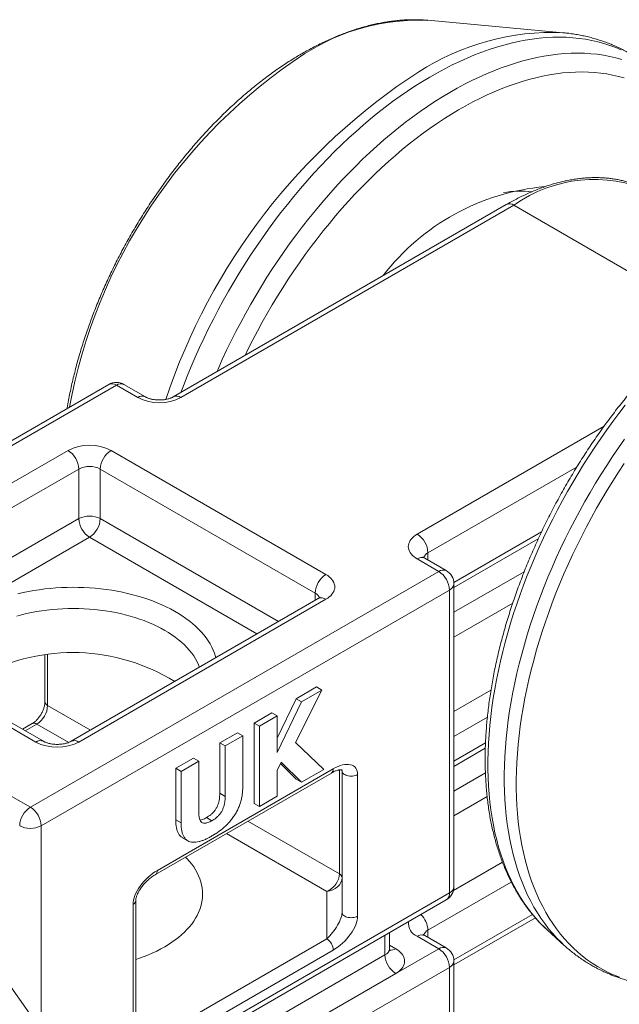
# Model space of a CAD drawing. Units: millimetres. Extents: x 9 to 416, y 10 to 270.
# Drawn here: x 88 to 127, y 61 to 126 of the extents above; entities that cross this region are included whole.
import ezdxf

# ---------------------------------------------------------------- set-up
doc = ezdxf.new("R2010")
doc.units = ezdxf.units.MM

msp = doc.modelspace()

# ---------------------------------------------------------------- linework, layer by layer
at = {"color": 7, "linetype": 'Continuous', "lineweight": 15}
for p, q in [((123.57233, 125.12401), (114.67751, 125.93855)), ((114.68193, 125.93814), (114.67751, 125.93855)), ((123.55878, 125.12525), (123.57233, 125.12401)), ((119.84119, 113.82157), (97.92088, 101.16724)), ((120.34114, 113.77206), (98.42083, 101.11773)), ((93.67823, 101.98365), (66.80818, 86.47189)), ((94.17819, 101.93414), (67.30814, 86.42239)), ((95.59241, 101.11773), (94.17819, 101.93414)), ((96.09237, 101.16724), (94.67815, 101.98365)), ((74.73276, 88.2593), (90.99621, 97.648)), ((93.82464, 97.648), (107.96678, 89.48392)), ((91.70332, 96.42325), (75.43986, 87.03456)), ((91.70332, 93.15709), (91.70332, 96.42325)), ((107.25967, 88.25917), (93.11753, 96.42325)), ((93.11753, 96.42325), (93.11753, 93.15709)), ((116.3914, 88.62018), (121.94288, 91.82498)), ((115.3914, 89.68802), (113.97718, 90.50443)), ((115.89136, 89.73753), (114.47714, 90.55393)), ((88.52134, 74.17626), (115.3914, 89.68802)), ((116.3914, 68.94788), (116.3914, 88.87148)), ((116.0985, 88.46327), (89.22845, 72.95152)), ((116.0985, 68.53968), (116.0985, 88.46327)), ((107.46682, 87.90061), (91.20336, 78.51191)), ((107.96678, 87.8511), (91.70332, 78.46241)), ((88.87489, 78.46241), (74.73276, 86.62649)), ((89.37485, 78.51191), (75.23272, 86.676)), ((89.47697, 84.18623), (89.47697, 81.11268)), ((107.70898, 81.88423), (105.9597, 78.4278)), ((106.00363, 81.30795), (107.35543, 82.08833)), ((106.35718, 81.10385), (107.70898, 81.88423)), ((107.70898, 81.88423), (107.35543, 82.08833)), ((104.75368, 78.71182), (106.00363, 81.30795)), ((104.75368, 77.7734), (106.35718, 81.10385)), ((106.35718, 81.10385), (106.00363, 81.30795)), ((103.24118, 79.71322), (104.40012, 80.38227)), ((104.75368, 80.17816), (104.40012, 80.38227)), ((88.64563, 79.67272), (88.00485, 79.3028)), ((103.24118, 74.42692), (103.24118, 79.71322)), ((103.59473, 79.50912), (103.24118, 79.71322)), ((103.59473, 79.50912), (104.75368, 80.17816)), ((104.75368, 80.17816), (104.75368, 77.7734)), ((100.98124, 78.40859), (102.14018, 79.07763)), ((102.49374, 78.87353), (102.14018, 79.07763)), ((103.59473, 74.22282), (103.59473, 79.50912)), ((100.98124, 75.08896), (100.98124, 78.40859)), ((101.33479, 78.20449), (100.98124, 78.40859)), ((101.33479, 78.20449), (102.49374, 78.87353)), ((102.49374, 78.87353), (102.49374, 75.48594)), ((105.9597, 78.4278), (107.82488, 76.66483)), ((101.33479, 74.88486), (101.33479, 78.20449)), ((116.3914, 76.86199), (118.46018, 78.05627)), ((98.08388, 76.73598), (99.24283, 77.40502)), ((98.43744, 76.53188), (99.59638, 77.20092)), ((99.59638, 77.20092), (99.24283, 77.40502)), ((99.59638, 77.20092), (99.59638, 73.8813)), ((105.0253, 77.14186), (104.75368, 76.59297)), ((106.36986, 75.82486), (105.0253, 77.14186)), ((96.87525, 70.01706), (108.4517, 76.7)), ((98.08388, 73.34526), (98.08388, 76.73598)), ((98.43744, 76.53188), (98.08388, 76.73598)), ((98.43744, 73.14116), (98.43744, 76.53188)), ((104.75368, 76.59297), (104.75368, 74.89186)), ((106.01631, 76.02896), (104.97791, 77.04608)), ((107.82488, 76.66483), (106.36986, 75.82486)), ((109.02744, 67.25355), (109.02744, 76.56212)), ((96.75096, 69.74235), (108.32741, 76.42529)), ((106.36986, 75.82486), (106.01631, 76.02896)), ((110.0517, 76.3172), (110.0517, 67.00863)), ((87.10713, 74.99267), (88.52134, 74.17626)), ((101.33479, 74.88486), (100.98124, 75.08896)), ((104.75368, 74.89186), (103.59473, 74.22282)), ((103.59473, 74.22282), (103.24118, 74.42692)), ((98.43744, 73.14116), (98.08388, 73.34526)), ((100.46378, 73.28525), (100.11022, 73.48935)), ((98.53052, 72.16879), (98.88408, 71.96469)), ((91.74156, 54.14045), (115.89136, 68.08183)), ((95.45099, 58.72329), (95.45099, 68.03185)), ((108.02744, 65.51335), (108.02744, 68.62731)), ((95.27525, 58.47837), (95.27525, 67.78693)), ((116.3914, 63.79734), (121.75815, 66.8955)), ((122.5193, 66.11859), (122.53246, 66.1066)), ((122.53246, 66.1066), (123.65595, 65.08513)), ((89.86849, 58.61968), (84.71499, 65.91507)), ((96.45099, 58.83041), (108.02744, 65.51335)), ((112.14876, 64.86531), (112.14876, 65.92128)), ((115.3914, 64.86518), (113.97718, 65.68159)), ((115.89136, 64.91469), (114.47714, 65.73109)), ((108.4517, 64.7785), (96.87525, 58.09556)), ((112.56297, 63.23236), (115.3914, 64.86518)), ((116.0985, 60.21096), (116.0985, 63.64043)), ((116.3914, 60.61917), (116.3914, 64.04864))]:
    msp.add_line(p, q, dxfattribs=at)
at = {"color": 8, "linetype": 'Continuous', "lineweight": 15}
for p, q in [((132.98941, 106.47037), (120.34114, 113.77206)), ((113.97718, 92.13724), (126.27258, 99.23522)), ((124.49478, 96.57597), (114.68429, 90.9125)), ((77.85462, 85.1624), (91.70332, 93.15709)), ((93.11753, 93.15709), (104.84491, 86.38702)), ((116.38779, 88.95636), (122.16038, 92.2888)), ((92.41043, 91.93234), (79.26895, 84.34593)), ((103.43059, 85.57054), (92.41043, 91.93234)), ((114.68429, 90.9125), (114.68429, 90.43435)), ((116.3914, 86.99768), (121.0198, 89.6696)), ((107.25967, 87.78102), (107.25967, 88.25917)), ((120.26226, 87.59933), (116.3914, 85.36473)), ((89.65271, 84.20802), (89.65271, 80.86776)), ((116.3914, 80.46629), (118.83103, 81.87466)), ((89.65271, 80.86776), (92.46848, 79.24225)), ((118.59614, 80.10611), (116.3914, 78.83334)), ((88.9456, 79.64301), (88.18056, 79.20136)), ((91.03873, 78.43468), (88.9456, 79.64301)), ((116.3914, 77.20025), (118.47233, 78.40155)), ((108.8517, 69.78442), (108.8517, 76.62953)), ((116.3914, 75.2395), (118.4663, 76.43731)), ((118.57886, 74.86934), (116.3914, 73.60655)), ((102.83777, 73.25619), (108.8517, 69.78442)), ((89.22845, 72.95152), (89.22845, 59.52574)), ((108.02744, 68.62731), (101.42344, 72.43971)), ((116.35712, 68.68831), (119.58883, 70.55393)), ((120.16615, 69.25427), (114.68429, 66.08966)), ((91.67442, 54.43995), (116.0985, 68.53968)), ((116.38779, 64.13352), (121.56404, 67.1217)), ((114.68429, 66.08966), (114.68429, 65.61151)), ((111.85586, 64.45711), (111.85586, 65.75219)), ((112.14876, 65.1043), (112.56297, 64.86518)), ((91.94608, 52.96343), (111.85586, 64.45711)), ((116.0985, 63.64043), (92.10809, 49.79106)), ((92.08919, 51.4131), (112.56297, 63.23236))]:
    msp.add_line(p, q, dxfattribs=at)
at = {"color": 8, "linetype": 'Continuous', "lineweight": 15, "flags": 128}
for points in [[(127.40985, 123.99164), (127.03821, 124.1492), (126.65825, 124.29061), (126.27025, 124.41576), (125.87447, 124.52458), (125.47118, 124.61697), (125.06065, 124.69289), (124.64318, 124.75228), (124.21903, 124.7951), (123.78851, 124.82132), (123.35191, 124.83092), (122.90952, 124.82389), (122.46166, 124.80025), (122.00863, 124.76), (121.55074, 124.70317), (121.0883, 124.62981), (120.62162, 124.53996), (120.15104, 124.43368), (119.67687, 124.31105), (119.19944, 124.17216), (118.71907, 124.01709), (118.2361, 123.84595), (117.75085, 123.65886), (117.26366, 123.45595), (116.77486, 123.23736), (116.28478, 123.00324), (115.79377, 122.75374), (115.30215, 122.48904), (114.81028, 122.20932), (114.31847, 121.91478), (113.82707, 121.6056), (113.33642, 121.28202), (112.84685, 120.94424), (112.3587, 120.5925), (111.8723, 120.22703), (111.38799, 119.8481), (110.9061, 119.45596), (110.42695, 119.05088), (109.95088, 118.63313), (109.47822, 118.20301), (109.00928, 117.76081), (108.54439, 117.30682), (108.08387, 116.84137), (107.62802, 116.36477), (107.17718, 115.87734), (106.73163, 115.37943), (106.2917, 114.87137), (105.85768, 114.35351), (105.42986, 113.8262), (105.00855, 113.28981), (104.59403, 112.74471), (104.18658, 112.19127), (103.78648, 111.62986), (103.39401, 111.06088), (103.00944, 110.48471), (102.63303, 109.90174), (102.26504, 109.31238), (101.90571, 108.71704), (101.55531, 108.11611), (101.21406, 107.51001), (100.8822, 106.89916), (100.55996, 106.28397), (100.24756, 105.66487), (99.94521, 105.04228), (99.65312, 104.41663), (99.37149, 103.78834), (99.10052, 103.15785), (98.84038, 102.52559), (98.59127, 101.89199), (98.42803, 101.46001)], [(100.79281, 102.82517), (100.86714, 102.99546), (101.14532, 103.61605), (101.43383, 104.23404), (101.73247, 104.84901), (102.04105, 105.46052), (102.35934, 106.06818), (102.68713, 106.67154), (103.0242, 107.27022), (103.37032, 107.86379), (103.72524, 108.45184), (104.08872, 109.03398), (104.46053, 109.6098), (104.84039, 110.17892), (105.22805, 110.74093), (105.62324, 111.29546), (106.0257, 111.84213), (106.43515, 112.38055), (106.8513, 112.91037), (107.27387, 113.43121), (107.70258, 113.94273), (108.13713, 114.44457), (108.57721, 114.93638), (109.02254, 115.41784), (109.47279, 115.8886), (109.92768, 116.34836), (110.38687, 116.79678), (110.85007, 117.23357), (111.31694, 117.65842), (111.78718, 118.07105), (112.26046, 118.47117), (112.73645, 118.85851), (113.21483, 119.2328), (113.69527, 119.59378), (114.17744, 119.94122), (114.66101, 120.27486), (115.14565, 120.59448), (115.63103, 120.89987), (116.11681, 121.19081), (116.60267, 121.4671), (117.08826, 121.72855), (117.57326, 121.975), (118.05733, 122.20625), (118.54015, 122.42217), (119.02137, 122.62259), (119.50068, 122.80739), (119.97773, 122.97643), (120.45222, 123.1296), (120.9238, 123.26679), (121.39216, 123.38792), (121.85698, 123.4929), (122.31793, 123.58165), (122.77471, 123.65411), (123.227, 123.71024), (123.67448, 123.75), (124.11686, 123.77335), (124.55382, 123.78029), (124.98507, 123.77081), (125.41032, 123.74491), (125.82927, 123.70262), (126.24164, 123.64396), (126.64713, 123.56897), (127.04549, 123.4777), (127.43642, 123.37022)], [(127.59994, 122.14927), (127.22367, 122.25271), (126.84026, 122.34056), (126.44998, 122.41273), (126.05309, 122.46919), (125.64986, 122.5099), (125.24057, 122.53482), (124.82549, 122.54395), (124.40493, 122.53727), (123.97915, 122.51479), (123.54845, 122.47653), (123.11314, 122.4225), (122.6735, 122.35276), (122.22984, 122.26734), (121.78247, 122.1663), (121.33168, 122.04972), (120.87779, 121.91767), (120.42111, 121.77025), (119.96195, 121.60755), (119.50063, 121.42969), (119.03746, 121.23678), (118.57276, 121.02897), (118.10685, 120.80639), (117.64005, 120.5692), (117.17268, 120.31755), (116.70505, 120.05163), (116.2375, 119.7716), (115.77033, 119.47768), (115.30387, 119.17005), (114.83845, 118.84892), (114.37437, 118.51453), (113.91195, 118.16708), (113.45152, 117.80684), (112.99339, 117.43403), (112.53787, 117.04893), (112.08528, 116.65178), (111.63592, 116.24287), (111.19011, 115.82247), (110.74814, 115.39087), (110.31032, 114.94837), (109.87696, 114.49527), (109.44834, 114.03188), (109.02477, 113.55851), (108.60653, 113.07551), (108.19391, 112.58318), (107.78719, 112.08188), (107.38665, 111.57194), (106.99257, 111.05372), (106.60521, 110.52756), (106.22484, 109.99384), (105.85173, 109.45291), (105.48612, 108.90515), (105.12827, 108.35094), (104.77842, 107.79064), (104.43682, 107.22465), (104.10369, 106.65335), (103.77927, 106.07714), (103.46377, 105.49641), (103.15742, 104.91156), (102.86043, 104.32299), (102.65357, 103.89937)], [(127.66661, 100.61408), (127.25286, 100.08108), (126.84593, 99.53961), (126.44609, 98.99004), (126.0536, 98.43274), (125.66875, 97.86809), (125.2918, 97.29649), (124.923, 96.71832), (124.5626, 96.13398), (124.21086, 95.54387), (123.86801, 94.9484), (123.53429, 94.34797), (123.20994, 93.74299), (122.89516, 93.13388), (122.59017, 92.52106), (122.2952, 91.90494), (122.01043, 91.28596), (121.73606, 90.66453), (121.47228, 90.04107), (121.21928, 89.41602), (120.97722, 88.78981), (120.74627, 88.16286), (120.52658, 87.5356), (120.31832, 86.90847), (120.12162, 86.28189), (119.93662, 85.65629), (119.76344, 85.03211), (119.60221, 84.40976), (119.45303, 83.78968), (119.316, 83.17228), (119.19122, 82.55801), (119.07878, 81.94726), (118.97874, 81.34048), (118.89119, 80.73805), (118.81618, 80.14042), (118.75376, 79.54797), (118.70398, 78.96112), (118.66686, 78.38027), (118.64244, 77.80582), (118.63073, 77.23816), (118.63174, 76.67768), (118.64546, 76.12477), (118.6719, 75.57979), (118.71102, 75.04314), (118.76281, 74.51517), (118.82723, 73.99625), (118.90423, 73.48673), (118.99377, 72.98696), (119.09577, 72.49729), (119.21017, 72.01805), (119.3369, 71.54956), (119.47586, 71.09215), (119.62696, 70.64614), (119.79009, 70.21183), (119.96515, 69.78951), (120.15202, 69.37948), (120.35056, 68.98201), (120.56064, 68.59738), (120.78211, 68.22586), (121.01484, 67.86769), (121.25864, 67.52312), (121.51337, 67.1924), (121.77883, 66.87574), (122.05486, 66.57336), (122.34126, 66.28547), (122.5193, 66.11859)], [(123.65593, 65.08515), (123.46238, 65.26622), (123.17243, 65.55768), (122.89298, 65.86381), (122.62422, 66.1844), (122.36634, 66.51922), (122.11951, 66.86806), (121.8839, 67.23067), (121.65968, 67.6068), (121.44699, 67.9962), (121.24599, 68.39859), (121.05681, 68.81371), (120.87958, 69.24127), (120.71442, 69.68097), (120.56144, 70.13251), (120.42076, 70.59559), (120.29246, 71.06989), (120.17664, 71.55507), (120.07337, 72.05082), (119.98273, 72.55678), (119.90477, 73.07262), (119.83956, 73.59798), (119.78713, 74.13249), (119.74752, 74.6758), (119.72075, 75.22753), (119.70686, 75.7873), (119.70584, 76.35473), (119.71769, 76.92943), (119.74242, 77.51101), (119.77999, 78.09906), (119.8304, 78.69319), (119.89359, 79.29298), (119.96953, 79.89803), (120.05817, 80.50792), (120.15944, 81.12223), (120.27328, 81.74055), (120.3996, 82.36245), (120.53833, 82.98749), (120.68936, 83.61526), (120.8526, 84.24533), (121.02792, 84.87726), (121.21522, 85.51061), (121.41436, 86.14496), (121.6252, 86.77987), (121.84761, 87.41491), (122.08142, 88.04963), (122.32648, 88.68361), (122.58263, 89.31641), (122.84967, 89.9476), (123.12744, 90.57673), (123.41574, 91.2034), (123.71438, 91.82715), (124.02314, 92.44757), (124.34183, 93.06423), (124.67021, 93.67671), (125.00807, 94.28459), (125.35516, 94.88745), (125.71127, 95.48488), (126.07613, 96.07646), (126.44951, 96.6618), (126.83114, 97.24049), (127.22076, 97.81214), (127.61811, 98.37635)], [(127.6, 96.7846), (127.21967, 96.20787), (126.84756, 95.62452), (126.48394, 95.03494), (126.12904, 94.43954), (125.78312, 93.83873), (125.44642, 93.23292), (125.11915, 92.62252), (124.80155, 92.00795), (124.49383, 91.38964), (124.19621, 90.768), (123.90889, 90.14346), (123.63206, 89.51646), (123.36592, 88.88742), (123.11065, 88.25677), (122.86642, 87.62494), (122.6334, 86.99237), (122.41175, 86.35949), (122.20162, 85.72674), (122.00316, 85.09454), (121.8165, 84.46334), (121.64177, 83.83356), (121.47909, 83.20563), (121.32857, 82.57999), (121.19031, 81.95707), (121.06441, 81.33728), (120.95096, 80.72107), (120.85003, 80.10884), (120.7617, 79.50102), (120.68602, 78.89802), (120.62304, 78.30027), (120.57281, 77.70816), (120.53536, 77.1221), (120.51072, 76.5425), (120.4989, 75.96975), (120.49992, 75.40425), (120.51377, 74.84638), (120.54044, 74.29653), (120.57991, 73.75506), (120.63217, 73.22236), (120.69716, 72.69879), (120.77485, 72.1847), (120.86519, 71.68046), (120.96811, 71.18639), (121.08354, 70.70285), (121.2114, 70.23017), (121.3516, 69.76866), (121.50406, 69.31865), (121.66865, 68.88045), (121.84528, 68.45434), (122.03382, 68.04063), (122.23414, 67.6396), (122.44611, 67.25153), (122.66957, 66.87667), (122.90437, 66.5153), (123.15037, 66.16764), (123.40737, 65.83395), (123.67522, 65.51445), (123.95372, 65.20937), (124.24269, 64.9189), (124.54192, 64.64325), (124.85122, 64.38261), (125.17037, 64.13715), (125.49915, 63.90705), (125.83733, 63.69246), (126.18469, 63.49353), (126.54098, 63.31039), (126.90597, 63.14318), (127.2794, 62.992)], [(87.69288, 88.21759), (88.03775, 88.29611), (88.38767, 88.36679), (88.7421, 88.42954), (89.1005, 88.48426), (89.46233, 88.53086), (89.82703, 88.56928), (90.19405, 88.59946), (90.56283, 88.62134), (90.93281, 88.63491), (91.30342, 88.64013), (91.67411, 88.63699), (92.0443, 88.62551), (92.41343, 88.60571), (92.78094, 88.5776), (93.14627, 88.54124), (93.50887, 88.49667), (93.86818, 88.44398), (94.22365, 88.38323), (94.57475, 88.31452), (94.92094, 88.23795), (95.26169, 88.15364), (95.59648, 88.06173), (95.9248, 87.96234), (96.24616, 87.85564), (96.56006, 87.74178), (96.86603, 87.62093), (97.16359, 87.49328), (97.4523, 87.35903), (97.73172, 87.21838), (98.00142, 87.07155), (98.26099, 86.91875), (98.51004, 86.76022), (98.74818, 86.5962), (98.97506, 86.42694), (99.19032, 86.2527), (99.39365, 86.07375), (99.58472, 85.89035), (99.76326, 85.70279), (99.92898, 85.51134), (100.08163, 85.31632), (100.22099, 85.118), (100.34684, 84.91669), (100.45899, 84.71271), (100.55727, 84.50635), (100.64153, 84.29794), (100.71163, 84.08779), (100.73298, 84.01325)], [(99.65279, 83.38967), (99.58967, 83.544), (99.4964, 83.73955), (99.38921, 83.9327), (99.26829, 84.12313), (99.13384, 84.31051), (98.98609, 84.49453), (98.82529, 84.67486), (98.65173, 84.85121), (98.46568, 85.02326), (98.26748, 85.19073), (98.05746, 85.35332), (97.83598, 85.51077), (97.60342, 85.6628), (97.36017, 85.80915), (97.10666, 85.94957), (96.84331, 86.08383), (96.57057, 86.21169), (96.28892, 86.33293), (95.99883, 86.44735), (95.70079, 86.55475), (95.39532, 86.65495), (95.08294, 86.74777), (94.76418, 86.83307), (94.43958, 86.91068), (94.10971, 86.98049), (93.77512, 87.04237), (93.43639, 87.09621), (93.0941, 87.14193), (92.74882, 87.17944), (92.40115, 87.20868), (92.05169, 87.2296), (91.70103, 87.24217), (91.34977, 87.24636), (90.9985, 87.24217), (90.64784, 87.2296), (90.29838, 87.20868), (89.95071, 87.17944), (89.60544, 87.14193), (89.26314, 87.09621), (88.92441, 87.04237), (88.58982, 86.98049), (88.25995, 86.91068), (87.93536, 86.83307), (87.6166, 86.74777)]]:
    msp.add_lwpolyline(points, dxfattribs=at)
at = {"color": 7, "linetype": 'Continuous', "lineweight": 15, "flags": 128}
for points in [[(113.97718, 92.13724), (113.85931, 92.06298), (113.75309, 91.98307), (113.65935, 91.89812), (113.57878, 91.80878), (113.51201, 91.71572), (113.45955, 91.61966), (113.42178, 91.52132), (113.39901, 91.42146), (113.3914, 91.32083), (113.39901, 91.22021), (113.42178, 91.12034), (113.45955, 91.02201), (113.51201, 90.92595), (113.57878, 90.83289), (113.65935, 90.74355), (113.75309, 90.6586), (113.85931, 90.57869), (113.97718, 90.50443)], [(107.96678, 87.8511), (108.08465, 87.92536), (108.19087, 88.00527), (108.28461, 88.09022), (108.36518, 88.17956), (108.43195, 88.27262), (108.48441, 88.36868), (108.52218, 88.46702), (108.54495, 88.56688), (108.55256, 88.66751), (108.54495, 88.76814), (108.52218, 88.868), (108.48441, 88.96633), (108.43195, 89.0624), (108.36518, 89.15545), (108.28461, 89.2448), (108.19087, 89.32975), (108.08465, 89.40965), (107.96678, 89.48392)], [(109.02744, 76.56212), (109.03482, 76.50793), (109.0568, 76.45508), (109.09283, 76.40487), (109.14203, 76.35853), (109.20317, 76.3172), (109.27477, 76.2819), (109.35504, 76.2535), (109.44203, 76.2327), (109.53358, 76.22001), (109.62744, 76.21575), (109.7213, 76.22001), (109.81285, 76.2327), (109.89983, 76.2535), (109.98011, 76.2819), (110.0517, 76.3172)], [(98.73488, 70.88764), (98.82529, 70.79367), (98.98609, 70.61334), (99.13384, 70.42932), (99.26829, 70.24194), (99.38921, 70.05151), (99.4964, 69.85835), (99.58967, 69.66281), (99.66886, 69.4652), (99.73384, 69.26588), (99.78449, 69.06518), (99.82073, 68.86343), (99.84251, 68.661), (99.84977, 68.45822), (99.84251, 68.25544), (99.82073, 68.05301), (99.78449, 67.85127), (99.73384, 67.65057), (99.66886, 67.45124), (99.58967, 67.25364), (99.4964, 67.05809), (99.38921, 66.86494), (99.26829, 66.67451), (99.13384, 66.48713), (98.98609, 66.30311), (98.82529, 66.12277), (98.65173, 65.94643), (98.46568, 65.77438), (98.26748, 65.60691), (98.05746, 65.44431), (97.83598, 65.28687), (97.60342, 65.13484), (97.36017, 64.98849), (97.10666, 64.84807), (96.84331, 64.71381), (96.57057, 64.58595), (96.28892, 64.46471), (95.99883, 64.35029), (95.70079, 64.24289), (95.45099, 64.16024)], [(109.02744, 67.25355), (109.03482, 67.19937), (109.0568, 67.14652), (109.09283, 67.0963), (109.14203, 67.04996), (109.20317, 67.00863), (109.27477, 66.97333), (109.35504, 66.94493), (109.44203, 66.92413), (109.53358, 66.91144), (109.62744, 66.90718), (109.7213, 66.91144), (109.81285, 66.92413), (109.89983, 66.94493), (109.98011, 66.97333), (110.0517, 67.00863)], [(112.56297, 63.23236), (112.68085, 63.30662), (112.78706, 63.38653), (112.88081, 63.47148), (112.96137, 63.56082), (113.02814, 63.65388), (113.08061, 63.74994), (113.11837, 63.84828), (113.14115, 63.94814), (113.14876, 64.04877), (113.14115, 64.1494), (113.11837, 64.24926), (113.08061, 64.3476), (113.02814, 64.44366), (112.96137, 64.53671), (112.88081, 64.62606), (112.78706, 64.71101), (112.68085, 64.79092), (112.56297, 64.86518)]]:
    msp.add_lwpolyline(points, dxfattribs=at)
at = {"color": 8, "linetype": 'Continuous', "lineweight": 15}
for centre, radius, start, end in [((114.08256, 112.06311), 13.88819, 87.5447873, 122.726153), ((122.85721, 108.94398), 16.19647, 87.5173749, 122.80874), ((125.97888, 94.03679), 35.4855, 123.149962, 169.5283221), ((136.39514, 88.1285), 41.02701, 122.9481532, 161.710072), ((125.61059, 106.44364), 9.02623, 65.5927088, 125.7177497), ((120.05029, 113.38402), 0.48495, 53.1466013, 115.5429403), ((93.88431, 101.51549), 0.5115, 54.9315025, 113.758039), ((94.46905, 101.5461), 0.48495, 64.4570597, 126.8533987), ((95.88327, 100.72967), 0.48497, 64.4666686, 126.8524484), ((98.12997, 100.72967), 0.48497, 53.1476019, 115.5328228), ((114.92848, 90.41352), 0.55552, 116.0768151, 160.3176139), ((114.27107, 90.08578), 0.5115, 66.241961, 125.0684975), ((115.68528, 89.26937), 0.5115, 66.241961, 125.0684975), ((115.90796, 88.90917), 0.4849, 293.138126, 355.541733), ((107.01646, 87.7614), 0.55402, 19.2803822, 63.9597996), ((107.67592, 87.46306), 0.48495, 53.1466013, 115.5429403), ((89.7747, 81.1408), 0.29905, 185.3944478, 245.9256932), ((88.76933, 79.39244), 0.30637, 54.8748475, 113.8146941), ((89.16576, 78.07434), 0.48497, 64.4666686, 126.8524484), ((91.41246, 78.07434), 0.48497, 53.1476019, 115.5328228), ((108.1591, 76.66692), 0.29447, 304.8612461, 6.4509343), ((96.56991, 69.98969), 0.30656, 306.269174, 5.1216321), ((115.90796, 68.98557), 0.4849, 293.138126, 355.541733), ((95.15292, 68.06037), 0.29955, 294.1030997, 354.2844252), ((115.58892, 68.49445), 0.51159, 306.2403453, 5.0718351), ((113.11247, 66.00605), 1.57404, 3.0446743, 45.0351843), ((114.31216, 66.52933), 0.91153, 172.4885473, 248.4388755), ((114.92739, 65.59203), 0.55383, 116.0357571, 160.7684865), ((114.27107, 65.26294), 0.5115, 66.241961, 125.0684975), ((111.66532, 64.903), 0.4849, 293.138126, 355.541733), ((112.25245, 65.32763), 0.55703, 260.0751987, 303.8801458), ((115.68528, 64.44653), 0.5115, 66.241961, 125.0684975), ((115.88296, 64.10427), 0.51147, 294.9239982, 353.7558609)]:
    msp.add_arc(centre, radius, start, end, dxfattribs=at)
at = {"color": 7, "linetype": 'Continuous', "lineweight": 15}
for centre, radius, start, end in [((123.72686, 99.95054), 15.10848, 95.1108033, 142.5245332), ((120.78453, 107.48487), 7.21582, 84.1520885, 99.0816468), ((94.17819, 101.1176), 1, 60.0026883, 119.9973117), ((97.00662, 103.83362), 3.06204, 242.4932048, 297.5067952), ((92.41043, 94.9321), 3.06204, 62.4932048, 117.5067952), ((90.1724, 96.35587), 1.5324, 2.5200897, 57.4799104), ((94.64845, 96.35587), 1.5324, 122.5200896, 177.4799103), ((92.41043, 95.0635), 1.53262, 62.5243124, 117.4756876), ((92.41043, 91.79734), 1.53262, 62.5243124, 117.4756876), ((93.23424, 93.22447), 1.5324, 182.5201549, 237.4798452), ((91.58661, 93.22447), 1.5324, 302.5201548, 357.4798451), ((113.15337, 90.84512), 1.5324, 2.5200897, 57.4799104), ((108.79059, 88.19179), 1.5324, 122.5201548, 177.4798451), ((114.56759, 88.39589), 1.5324, 2.5200897, 57.4799104), ((115.3914, 88.87148), 1, 0, 60.0026883), ((91.30612, 71.5817), 12.76789, 58.2982022, 117.860834), ((88.12179, 80.93514), 1.5324, 302.5200896, 357.4799103), ((90.28911, 81.1783), 3.06204, 242.4932048, 297.5067952), ((89.34515, 72.88414), 1.5324, 122.5200896, 177.4799103), ((87.69753, 72.88414), 1.5324, 2.5200897, 57.4799104), ((88.52134, 74.31127), 1.53262, 242.5243124, 297.4756876), ((108.72716, 69.50955), 0.30176, 5.6947993, 65.6253417), ((115.3914, 68.94788), 1, 299.9973117, 0), ((107.53714, 64.74038), 0.91535, 2.3868561, 57.613144), ((114.56759, 63.57305), 1.5324, 2.5200897, 57.4799104), ((115.3914, 64.04864), 1, 0, 60.0026883), ((113.38678, 64.52449), 1.5324, 182.5200897, 237.4799104)]:
    msp.add_arc(centre, radius, start, end, dxfattribs=at)
for centre, major_axis, ratio, start_param, end_param in [((108.4517, 75.39354), (1.42089, 1.42089), 0.51768666, 5.80548869, 7.37628502), ((96.87525, 68.71059), (1.42089, 1.42089), 0.51768666, 1.09309971, 2.66389604), ((108.02744, 69.44385), (0.64519, 0.77475), 0.66211844, 4.04065613, 5.61145246), ((108.02744, 69.44385), (0.97719, 0.26687), 0.79575465, 4.49839735, 6.06919367), ((108.02744, 66.32989), (0.8995, 1.18759), 0.36789656, 4.26022703, 5.83102336), ((108.4517, 66.08497), (1.42089, 1.42089), 0.51768666, 4.23469236, 5.80548869)]:
    msp.add_ellipse(centre, major_axis=major_axis, ratio=ratio, start_param=start_param, end_param=end_param, dxfattribs=at)
for points, knots in [([(114.68196, 125.93729), (114.6631, 125.93929), (114.52948, 125.95352), (114.27715, 125.9683), (113.92474, 125.9809), (113.56777, 125.98026), (113.20691, 125.96779), (112.84226, 125.94307), (112.47408, 125.9062), (112.10261, 125.85716), (111.7281, 125.79598), (111.35079, 125.72267), (110.97092, 125.63729), (110.58877, 125.53989), (110.20457, 125.43053), (109.81858, 125.30929), (109.43105, 125.17625), (109.04223, 125.03153), (108.65236, 124.87521), (108.26168, 124.70742), (107.87043, 124.52828), (107.47885, 124.33791), (107.08717, 124.13646), (106.69935, 123.92608), (106.37331, 123.74019), (106.04764, 123.54765), (105.71867, 123.34608), (105.32932, 123.09655), (104.94109, 122.83678), (104.5542, 122.56692), (104.16884, 122.28716), (103.78523, 121.99765), (103.40358, 121.6986), (103.02409, 121.39016), (102.64696, 121.07254), (102.2724, 120.74592), (101.9006, 120.4105), (101.53176, 120.06648), (101.16609, 119.71406), (100.80376, 119.35344), (100.44499, 118.98483), (100.08995, 118.60845), (99.73885, 118.22451), (99.39186, 117.83323), (99.04918, 117.43485), (98.71099, 117.02957), (98.37747, 116.61764), (98.0488, 116.19929), (97.72516, 115.77476), (97.40673, 115.34427), (97.09367, 114.90809), (96.78617, 114.46645), (96.48439, 114.01959), (96.18849, 113.56778), (95.89864, 113.11126), (95.615, 112.65029), (95.33773, 112.18513), (95.06697, 111.71603), (94.80288, 111.24326), (94.54561, 110.76708), (94.2953, 110.28776), (94.05209, 109.80556), (93.81613, 109.32076), (93.58754, 108.83361), (93.36645, 108.3444), (93.153, 107.85338), (92.9473, 107.36084), (92.74947, 106.86703), (92.55963, 106.37225), (92.37789, 105.87675), (92.20436, 105.38081), (92.03915, 104.88471), (91.88234, 104.38871), (91.73405, 103.89309), (91.59435, 103.39812), (91.46335, 102.90408), (91.3411, 102.41122), (91.22777, 101.91984), (91.12313, 101.43012), (91.02841, 100.94268), (90.96544, 100.59899), (90.93675, 100.41869), (90.93366, 100.39924)], [0, 0, 0, 0, 0.0020658, 0.01463534, 0.02723766, 0.03987257, 0.05253938, 0.06523698, 0.07796386, 0.09071824, 0.10349808, 0.1163012, 0.1291253, 0.14196808, 0.15482724, 0.16770055, 0.18058588, 0.19348122, 0.20638471, 0.21929465, 0.23220948, 0.24512782, 0.25804845, 0.2709703, 0.28352235, 0.29035551, 0.30327688, 0.31619581, 0.3291126, 0.34202687, 0.3549383, 0.36784666, 0.38075178, 0.39365356, 0.40655192, 0.41944683, 0.43233832, 0.44522642, 0.45811121, 0.47099276, 0.4838712, 0.49674665, 0.50961924, 0.52248912, 0.53535646, 0.54822142, 0.56108418, 0.5739449, 0.58680378, 0.59966099, 0.61251673, 0.62537118, 0.63822454, 0.65107699, 0.66392874, 0.67677997, 0.68963088, 0.70248166, 0.71533252, 0.72818358, 0.74103503, 0.75388708, 0.76673992, 0.77959375, 0.79244875, 0.80530513, 0.81816308, 0.83102279, 0.84388445, 0.85674825, 0.86961438, 0.88248301, 0.89535433, 0.90822851, 0.9211057, 0.93398607, 0.94686976, 0.95975691, 0.97264762, 0.98554199, 0.9984401, 1, 1, 1, 1]), ([(129.75319, 122.44999), (129.67638, 122.51911), (129.50815, 122.67051), (129.23923, 122.89152), (128.94881, 123.11517), (128.6514, 123.3274), (128.3474, 123.52851), (128.03689, 123.71834), (127.72002, 123.89688), (127.39694, 124.06405), (127.06779, 124.21978), (126.7327, 124.36403), (126.39181, 124.49673), (126.04523, 124.61782), (125.69309, 124.72724), (125.33551, 124.82493), (124.97262, 124.9108), (124.60458, 124.9849), (124.23141, 125.04667), (123.88218, 125.09402), (123.65588, 125.1151), (123.5569, 125.12432)], [0, 0, 0, 0, 0.04516265, 0.09892183, 0.15256142, 0.20610224, 0.25956641, 0.31297706, 0.36635797, 0.41973094, 0.47311445, 0.52653251, 0.58000858, 0.63356525, 0.68722395, 0.74100466, 0.79492563, 0.84900314, 0.90325126, 0.95768172, 1, 1, 1, 1]), ([(129.33847, 114.66427), (129.3379, 114.66462), (129.25355, 114.71577), (129.07946, 114.8075), (128.816, 114.93839), (128.54576, 115.05644), (128.2699, 115.16333), (127.98831, 115.25851), (127.70123, 115.34205), (127.40877, 115.41384), (127.11112, 115.47381), (126.80844, 115.52189), (126.50093, 115.558), (126.18877, 115.58208), (125.87218, 115.59406), (125.55138, 115.59388), (125.22662, 115.58152), (124.89813, 115.55693), (124.5662, 115.5201), (124.23109, 115.47103), (123.89308, 115.40975), (123.55248, 115.3363), (123.20956, 115.25072), (122.86462, 115.15308), (122.51796, 115.04349), (122.16987, 114.92203), (121.82063, 114.78883), (121.47053, 114.64401), (121.11984, 114.4877), (120.76885, 114.32011), (120.41782, 114.14118), (120.10853, 113.97428), (119.91647, 113.86457), (119.84119, 113.82157)], [0, 0, 0, 0, 0.00022168, 0.0329195, 0.06561452, 0.09832222, 0.1310607, 0.16384725, 0.1966979, 0.22962706, 0.26264725, 0.29576877, 0.32899956, 0.36234508, 0.39580831, 0.42938979, 0.4630878, 0.49689856, 0.53081653, 0.56483472, 0.59894505, 0.63313869, 0.66740636, 0.70173869, 0.73612643, 0.77056067, 0.80503302, 0.83953572, 0.87406169, 0.90860461, 0.94315888, 0.97771964, 1, 1, 1, 1]), ([(148.55603, 111.21742), (148.49238, 111.23787), (148.3161, 111.29449), (148.02139, 111.37426), (147.67243, 111.45783), (147.318, 111.52905), (146.95856, 111.58856), (146.59418, 111.63611), (146.22505, 111.67171), (145.85135, 111.6953), (145.47326, 111.70684), (145.09097, 111.7063), (144.70469, 111.69365), (144.31462, 111.66887), (143.92097, 111.63197), (143.52396, 111.58294), (143.12382, 111.5218), (142.72077, 111.44857), (142.31505, 111.36329), (141.90687, 111.26601), (141.49647, 111.15678), (141.08409, 111.03566), (140.66994, 110.90273), (140.25425, 110.75807), (139.83726, 110.60178), (139.41918, 110.43393), (139.00023, 110.25465), (138.58063, 110.06404), (138.1606, 109.86222), (137.74035, 109.6493), (137.32009, 109.42541), (136.90003, 109.19068), (136.48039, 108.94526), (136.06135, 108.68927), (135.64313, 108.42287), (135.22593, 108.1462), (134.80994, 107.85942), (134.39535, 107.56267), (133.98237, 107.25611), (133.57119, 106.93992), (133.162, 106.61425), (132.75498, 106.27928), (132.35034, 105.93517), (131.94825, 105.58211), (131.5489, 105.22027), (131.15249, 104.84984), (130.75918, 104.471), (130.36918, 104.08395), (129.98265, 103.68888), (129.59978, 103.28599), (129.22075, 102.87547), (128.84573, 102.45753), (128.4749, 102.03238), (128.10843, 101.60022), (127.7465, 101.16127), (127.38928, 100.71575), (127.03692, 100.26386), (126.68961, 99.80584), (126.3475, 99.3419), (126.01075, 98.87227), (125.67953, 98.39719), (125.354, 97.91687), (125.0343, 97.43156), (124.72059, 96.94149), (124.41302, 96.4469), (124.11174, 95.94802), (123.8169, 95.4451), (123.52863, 94.93838), (123.24707, 94.42811), (122.97237, 93.91453), (122.70465, 93.39789), (122.44405, 92.87844), (122.19069, 92.35643), (121.9447, 91.8321), (121.7062, 91.30572), (121.4753, 90.77753), (121.25213, 90.24779), (121.03678, 89.71675), (120.82938, 89.18467), (120.63002, 88.65179), (120.43881, 88.11838), (120.25584, 87.58468), (120.08121, 87.05096), (119.91501, 86.51747), (119.75733, 85.98446), (119.60825, 85.45218), (119.46785, 84.92089), (119.3362, 84.39085), (119.21339, 83.8623), (119.09948, 83.3355), (118.99453, 82.81069), (118.89862, 82.28814), (118.81179, 81.76808), (118.73411, 81.25076), (118.66562, 80.73644), (118.60638, 80.22537), (118.55643, 79.71777), (118.51582, 79.21391), (118.48457, 78.71403), (118.46272, 78.21836), (118.4503, 77.72716), (118.44734, 77.24067), (118.45386, 76.75912), (118.46988, 76.28275), (118.49541, 75.81182), (118.53046, 75.34656), (118.57502, 74.88721), (118.62911, 74.43402), (118.6927, 73.98723), (118.7658, 73.54708), (118.84837, 73.1138), (118.94039, 72.68764), (119.04182, 72.26884), (119.15263, 71.85762), (119.27276, 71.45423), (119.40215, 71.0589), (119.54074, 70.67186), (119.68844, 70.29334), (119.84518, 69.92355), (120.01086, 69.56272), (120.18537, 69.21105), (120.36859, 68.86874), (120.56042, 68.53599), (120.76071, 68.21298), (120.96933, 67.89989), (121.18614, 67.59688), (121.41099, 67.30408), (121.64376, 67.02169), (121.88417, 66.74964), (122.13257, 66.48876), (122.34415, 66.27892), (122.47579, 66.16005), (122.51931, 66.12075)], [0, 0, 0, 0, 0.004256359, 0.011787536, 0.019330798, 0.026887476, 0.034458655, 0.04204516, 0.049647556, 0.057266152, 0.064901006, 0.072551949, 0.080218602, 0.087900401, 0.095596628, 0.103306437, 0.111028886, 0.118762966, 0.126507625, 0.134261799, 0.142024424, 0.149794463, 0.157570918, 0.165352839, 0.173139334, 0.18092958, 0.188722816, 0.196518355, 0.204315575, 0.212113923, 0.21991291, 0.227712061, 0.235510938, 0.243309238, 0.251106705, 0.258903126, 0.266698325, 0.274492161, 0.282284524, 0.290075331, 0.297864523, 0.305652061, 0.313437927, 0.321222116, 0.329004639, 0.33678552, 0.344564789, 0.352342491, 0.360118674, 0.367893395, 0.375666715, 0.383438701, 0.391209422, 0.398978954, 0.40674737, 0.414514752, 0.422281178, 0.43004673, 0.437811492, 0.445575549, 0.453338984, 0.461101883, 0.468864334, 0.476626421, 0.484388233, 0.492149856, 0.499911377, 0.507672884, 0.515434451, 0.523196149, 0.530958067, 0.538720292, 0.546482912, 0.554246014, 0.562009686, 0.569774014, 0.577539086, 0.585304987, 0.593071803, 0.600839618, 0.608608516, 0.61637858, 0.624149889, 0.631922522, 0.639696555, 0.64747206, 0.655249105, 0.663027757, 0.670808072, 0.678590104, 0.686373897, 0.694159488, 0.701946902, 0.709736154, 0.717527242, 0.72532015, 0.733114845, 0.740911269, 0.748709343, 0.756508959, 0.76430998, 0.772112232, 0.779915505, 0.787719543, 0.795524044, 0.803328574, 0.811132654, 0.818935791, 0.826737429, 0.834536939, 0.842333625, 0.850126717, 0.857915375, 0.865698691, 0.873475696, 0.881245364, 0.889006629, 0.896758397, 0.904499564, 0.91222904, 0.919945772, 0.927648773, 0.935337151, 0.943010142, 0.950667139, 0.958307721, 0.965931681, 0.973539048, 0.981130103, 0.988705391, 0.996265724, 1, 1, 1, 1]), ([(97.92088, 101.16724), (97.91118, 101.16178), (97.88365, 101.14628), (97.8297, 101.11986), (97.75631, 101.08913), (97.67276, 101.05973), (97.58002, 101.03275), (97.47911, 101.00912), (97.37135, 100.98966), (97.25817, 100.97504), (97.14114, 100.96574), (97.02192, 100.9621), (96.90223, 100.96427), (96.78385, 100.9722), (96.66853, 100.98568), (96.55797, 101.00429), (96.45375, 101.02745), (96.35737, 101.05436), (96.27009, 101.08409), (96.19324, 101.11546), (96.13445, 101.14366), (96.10419, 101.16061), (96.09237, 101.16724)], [0, 0, 0, 0, 0.02658177, 0.07552347, 0.12508782, 0.17552294, 0.22682203, 0.27892362, 0.33172787, 0.38511006, 0.43893022, 0.49303991, 0.54728667, 0.6014982, 0.65549097, 0.70911918, 0.76224667, 0.81475294, 0.86654204, 0.91755529, 0.96778819, 1, 1, 1, 1]), ([(114.47714, 90.55393), (114.46809, 90.5593), (114.44244, 90.5745), (114.40895, 90.59761), (114.38027, 90.62069), (114.36314, 90.63702), (114.35605, 90.64555), (114.35672, 90.64462), (114.35693, 90.64433)], [0, 0, 0, 0, 0.10836895, 0.3070249, 0.50556661, 0.70516739, 0.90784095, 1, 1, 1, 1]), ([(107.58789, 87.99219), (107.58718, 87.99124), (107.58581, 87.98938), (107.57227, 87.97515), (107.5488, 87.95498), (107.51495, 87.92973), (107.48298, 87.91038), (107.46682, 87.90061)], [0, 0, 0, 0, 0.20905576, 0.41013388, 0.60630028, 0.80100818, 1, 1, 1, 1]), ([(89.47697, 81.11268), (89.47682, 81.1), (89.47638, 81.06339), (89.47115, 80.99608), (89.45865, 80.90938), (89.43898, 80.81616), (89.41195, 80.71795), (89.37747, 80.61623), (89.33572, 80.51263), (89.28708, 80.40872), (89.23209, 80.30611), (89.17152, 80.20634), (89.10626, 80.1109), (89.03738, 80.02118), (88.96608, 79.93843), (88.89368, 79.86371), (88.82155, 79.79784), (88.75131, 79.74166), (88.69242, 79.70062), (88.65854, 79.68042), (88.64563, 79.67272)], [0, 0, 0, 0, 0.02955686, 0.08535537, 0.1418126, 0.19908613, 0.25712153, 0.31582086, 0.37506075, 0.4347042, 0.49460779, 0.55462561, 0.61459144, 0.67433163, 0.73370452, 0.79257513, 0.8508209, 0.90834183, 0.96507649, 1, 1, 1, 1]), ([(91.20336, 78.51191), (91.19367, 78.50646), (91.16613, 78.49095), (91.11218, 78.46453), (91.03879, 78.4338), (90.95524, 78.40441), (90.8625, 78.37742), (90.7616, 78.35379), (90.65384, 78.33433), (90.54066, 78.31971), (90.42363, 78.31042), (90.30441, 78.30678), (90.18472, 78.30894), (90.06633, 78.31687), (89.95101, 78.33035), (89.84045, 78.34897), (89.73624, 78.37212), (89.63986, 78.39904), (89.55257, 78.42877), (89.47572, 78.46013), (89.41694, 78.48833), (89.38668, 78.50529), (89.37485, 78.51191)], [0, 0, 0, 0, 0.02658177, 0.07552347, 0.12508782, 0.17552294, 0.22682203, 0.27892362, 0.33172787, 0.38511006, 0.43893022, 0.49303991, 0.54728667, 0.6014982, 0.65549097, 0.70911918, 0.76224667, 0.81475294, 0.86654204, 0.91755529, 0.96778819, 1, 1, 1, 1]), ([(108.32741, 76.42529), (108.34755, 76.43668), (108.40581, 76.46964), (108.49926, 76.5162), (108.60437, 76.56114), (108.70091, 76.59494), (108.78714, 76.61835), (108.86159, 76.63239), (108.92315, 76.63855), (108.97116, 76.63872), (109.00548, 76.63514), (109.02653, 76.63026), (109.0353, 76.62672), (109.03367, 76.62714), (109.02436, 76.6339), (109.01615, 76.64447), (109.01574, 76.6462), (109.01888, 76.63854), (109.02327, 76.62043), (109.02679, 76.59468), (109.02725, 76.57136), (109.02744, 76.56212)], [0, 0, 0, 0, 0.0376128, 0.10884458, 0.17847177, 0.24584933, 0.31055466, 0.37231925, 0.43107329, 0.48699626, 0.54057497, 0.59268079, 0.6445782, 0.69777879, 0.7558973, 0.82958099, 0.87251781, 0.90998901, 0.94341253, 0.9775828, 1, 1, 1, 1]), ([(102.49374, 75.48594), (102.49207, 75.40237), (102.48874, 75.23524), (102.46132, 74.97311), (102.4102, 74.70243), (102.33395, 74.42615), (102.23078, 74.1483), (102.09825, 73.87573), (101.94233, 73.61432), (101.76305, 73.36615), (101.56495, 73.1362), (101.3536, 72.92435), (101.13504, 72.7357), (100.91278, 72.567), (100.68858, 72.41564), (100.53871, 72.32623), (100.46378, 72.28152)], [0, 0, 0, 0, 0.07001024, 0.14001605, 0.21002158, 0.28000765, 0.35000603, 0.41998537, 0.48996999, 0.55996288, 0.63328735, 0.70662463, 0.77996434, 0.85330904, 0.92665265, 1, 1, 1, 1]), ([(100.11022, 73.48935), (100.15659, 73.51734), (100.24934, 73.5733), (100.38731, 73.67583), (100.52213, 73.79492), (100.64869, 73.93682), (100.75949, 74.10003), (100.85089, 74.28802), (100.91601, 74.49014), (100.95757, 74.69774), (100.97775, 74.89767), (100.98008, 75.02519), (100.98124, 75.08896)], [0, 0, 0, 0, 0.09338248, 0.18677643, 0.2801155, 0.37342547, 0.46670575, 0.55993371, 0.669851, 0.77988408, 0.88992835, 1, 1, 1, 1]), ([(100.46378, 73.28525), (100.51015, 73.31323), (100.6029, 73.3692), (100.74086, 73.47173), (100.87568, 73.59082), (101.00224, 73.73272), (101.11305, 73.89593), (101.20445, 74.08392), (101.26957, 74.28604), (101.31112, 74.49364), (101.33131, 74.69357), (101.33363, 74.82109), (101.33479, 74.88486)], [0, 0, 0, 0, 0.09338248, 0.18677643, 0.2801155, 0.37342547, 0.46670575, 0.55993371, 0.669851, 0.77988408, 0.88992835, 1, 1, 1, 1]), ([(99.59638, 73.8813), (99.59734, 73.8285), (99.59925, 73.72291), (99.61428, 73.57229), (99.64209, 73.43123), (99.6889, 73.30717), (99.75476, 73.20351), (99.84543, 73.13683), (99.95591, 73.11251), (100.07643, 73.12221), (100.20318, 73.15722), (100.33309, 73.21298), (100.42022, 73.26116), (100.46378, 73.28525)], [0, 0, 0, 0, 0.0933838, 0.18674427, 0.28011378, 0.37343204, 0.46673652, 0.55999527, 0.64797355, 0.7359247, 0.82390908, 0.91196289, 1, 1, 1, 1]), ([(98.53094, 72.16957), (98.52876, 72.17049), (98.47004, 72.19528), (98.37682, 72.28353), (98.26005, 72.4374), (98.17678, 72.63123), (98.11981, 72.8494), (98.08917, 73.08913), (98.08565, 73.25988), (98.08388, 73.34526)], [0, 0, 0, 0, 0.00638487, 0.1719535, 0.33752594, 0.50311343, 0.66873449, 0.8343594, 1, 1, 1, 1]), ([(99.68552, 73.32785), (99.69823, 73.32844), (99.75051, 73.33083), (99.85001, 73.36259), (99.97944, 73.41677), (100.06663, 73.46516), (100.11022, 73.48935)], [0, 0, 0, 0, 0.096614872, 0.397603971, 0.698830527, 1, 1, 1, 1]), ([(100.46378, 72.28152), (100.39237, 72.24167), (100.24956, 72.16197), (100.03584, 72.05814), (99.82379, 71.97219), (99.61491, 71.90796), (99.4118, 71.87051), (99.21712, 71.86269), (99.03648, 71.89275), (98.87147, 71.96257), (98.72874, 72.07641), (98.61404, 72.23411), (98.53021, 72.42691), (98.47339, 72.64535), (98.44271, 72.88501), (98.4392, 73.05577), (98.43744, 73.14116)], [0, 0, 0, 0, 0.07001545, 0.14002562, 0.21004098, 0.28005107, 0.35005697, 0.42005724, 0.49005409, 0.56004083, 0.63335235, 0.70666556, 0.77998543, 0.85332017, 0.92665661, 1, 1, 1, 1]), ([(95.45099, 68.03185), (95.4511, 68.03974), (95.45141, 68.06211), (95.45539, 68.10717), (95.46554, 68.16876), (95.48226, 68.23902), (95.50629, 68.31726), (95.53838, 68.40304), (95.5791, 68.49569), (95.62893, 68.59438), (95.68813, 68.69813), (95.75678, 68.8058), (95.83474, 68.91609), (95.92164, 69.0276), (96.01685, 69.13881), (96.11951, 69.24814), (96.2285, 69.354), (96.34249, 69.45478), (96.4599, 69.54901), (96.57894, 69.63512), (96.67625, 69.69845), (96.73319, 69.73191), (96.75096, 69.74235)], [0, 0, 0, 0, 0.0173524, 0.04917682, 0.08169044, 0.11558923, 0.15150536, 0.18993557, 0.23126723, 0.27579049, 0.32370349, 0.37511354, 0.4300361, 0.48839297, 0.55001077, 0.61462097, 0.68186223, 0.75128604, 0.822366, 0.89451125, 0.96708409, 1, 1, 1, 1]), ([(114.47714, 65.73109), (114.46809, 65.73646), (114.44244, 65.75166), (114.40895, 65.77477), (114.38027, 65.79785), (114.36314, 65.81418), (114.35605, 65.82271), (114.35672, 65.82178), (114.35693, 65.82149)], [0, 0, 0, 0, 0.10836895, 0.3070249, 0.50556661, 0.70516739, 0.90784095, 1, 1, 1, 1]), ([(112.18322, 64.72527), (112.18334, 64.72511), (112.18368, 64.72463), (112.17659, 64.73593), (112.16592, 64.75963), (112.155, 64.79754), (112.14827, 64.83572), (112.14957, 64.8592), (112.1499, 64.86527)], [0, 0, 0, 0, 0.09541928, 0.27471207, 0.46708776, 0.67850207, 0.91697783, 1, 1, 1, 1]), ([(123.6561, 65.08538), (123.74378, 65.00703), (123.92313, 64.84678), (124.20371, 64.61775), (124.49496, 64.39543), (124.7931, 64.18443), (125.09794, 63.98476), (125.39082, 63.80659), (125.58444, 63.69929), (125.67199, 63.65077)], [0, 0, 0, 0, 0.14150829, 0.289462436, 0.437093688, 0.584459797, 0.73162203, 0.878644295, 1, 1, 1, 1]), ([(125.67199, 63.65077), (125.73472, 63.61722), (125.90435, 63.52649), (126.18596, 63.38793), (126.51819, 63.23811), (126.85637, 63.09997), (127.20027, 62.97337), (127.5498, 62.85842), (127.90482, 62.75518), (128.2652, 62.66368), (128.63085, 62.58409), (129.00153, 62.51615), (129.37742, 62.46116), (129.66218, 62.42622), (129.8226, 62.41352), (129.85501, 62.41096)], [0, 0, 0, 0, 0.049171407, 0.132958064, 0.216773796, 0.30066329, 0.384662711, 0.468806623, 0.553127519, 0.63765538, 0.722417262, 0.807436939, 0.892734587, 0.978326541, 1, 1, 1, 1])]:
    msp.add_open_spline(points, degree=3, knots=knots, dxfattribs=at)

doc.saveas('drawing.dxf')
